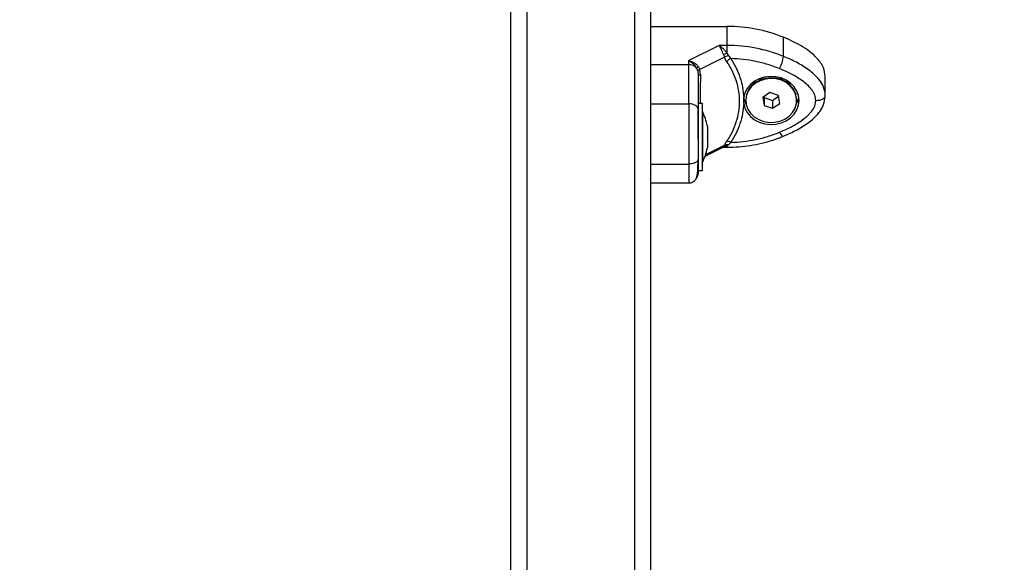
# Model space of a CAD drawing. Units: millimetres. Extents: x 0 to 17, y 0 to 16.4.
# Drawn here: x 5.9 to 6.2, y 3.9 to 4.1 of the extents above; entities that cross this region are included whole.
import ezdxf

# ---------------------------------------------------------------- set-up
doc = ezdxf.new("R2010")
doc.units = ezdxf.units.MM
doc.layers.add('DIASTASEIS', color=253, linetype='Continuous', lineweight=5)
doc.styles.get("Standard").update_dxf_attribs({"font": 'ARIALN.TTF'})
doc.dimstyles.get("Standard").update_dxf_attribs({"dimtxt": 0.18, "dimasz": 0.15, "dimexe": 0.18, "dimexo": 0.0625, "dimgap": 0.09, "dimtad": 0, "dimtih": 1, "dimtoh": 1, "dimdec": 4, "dimzin": 0, "dimdsep": 46, "dimtxsty": 'Standard', "dimblk": 'OBLIQUE', "dimcen": 0.09, "dimadec": 0, "dimazin": 0, "dimtfac": 1, "dimtdec": 4, "dimtofl": 0, "dimtmove": 0, "dimatfit": 3, "dimfxl": 1, "dimtolj": 1, "dimtzin": 0, "dimarcsym": 0})

# ---------------------------------------------------------------- blocks, each defined once
blk = doc.blocks.new('_Oblique')
at = {"color": 0, "linetype": 'ByBlock', "lineweight": -2}
blk.add_line((-0.5, -0.5), (0.5, 0.5), dxfattribs=at)
blk = doc.blocks.new('*D41')
at = {"layer": 'Defpoints', "color": 0}
for p in [(10.5039544817032, 4.598856792026481), (1.737123375993633, 4.149179040622357), (10.5039544817032, 0.1800000000000637)]:
    blk.add_point(p, dxfattribs=at)
at = {"layer": 'DIASTASEIS', "color": 0, "lineweight": -2}
for p, q in [((10.5039544817032, 4.536356792026481), (10.5039544817032, 6.367129046225273e-14)), ((1.737123375993633, 4.086679040622357), (1.737123375993633, 6.367129046225273e-14)), ((1.737123375993633, 0.1800000000000637), (5.839058710567381, 0.1800000000000637)), ((10.5039544817032, 0.1800000000000637), (6.402019147129455, 0.1800000000000637))]:
    blk.add_line(p, q, dxfattribs=at)
at = {"layer": 'DIASTASEIS', "color": 0, "linetype": 'ByBlock', "lineweight": -2, "xscale": 0.15, "yscale": 0.15, "zscale": 0.15, "rotation": 180}
blk.add_blockref('_Oblique', (1.737123375993633, 0.1800000000000637), dxfattribs=at)
at = {"layer": 'DIASTASEIS', "color": 0, "linetype": 'ByBlock', "lineweight": -2, "xscale": 0.15, "yscale": 0.15, "zscale": 0.15}
blk.add_blockref('_Oblique', (10.5039544817032, 0.1800000000000637), dxfattribs=at)
at = {"layer": 'DIASTASEIS', "color": 0, "insert": (6.120538928848418, 0.1800000000000637), "char_height": 0.18, "attachment_point": 5}
blk.add_mtext('\\A1;\\A1;8.80', dxfattribs=at)
blk = doc.blocks.new('*D43')
at = {"layer": 'Defpoints', "color": 0}
for p in [(3.232961444336524, 4.151357026107462), (9.007469200328615, 4.15135702611019), (9.007469200328615, 0.9934940089995052)]:
    blk.add_point(p, dxfattribs=at)
at = {"layer": 'DIASTASEIS', "color": 0, "lineweight": -2}
for p, q in [((3.232961444336524, 4.088857026107462), (3.232961444336524, 0.8134940089995053)), ((9.007469200328615, 4.08885702611019), (9.007469200328615, 0.8134940089995053)), ((3.232961444336524, 0.9934940089995052), (5.838735104051533, 0.9934940089995052)), ((9.007469200328615, 0.9934940089995052), (6.401695540613606, 0.9934940089995052))]:
    blk.add_line(p, q, dxfattribs=at)
at = {"layer": 'DIASTASEIS', "color": 0, "linetype": 'ByBlock', "lineweight": -2, "xscale": 0.15, "yscale": 0.15, "zscale": 0.15, "rotation": 180}
blk.add_blockref('_Oblique', (3.232961444336524, 0.9934940089995052), dxfattribs=at)
at = {"layer": 'DIASTASEIS', "color": 0, "linetype": 'ByBlock', "lineweight": -2, "xscale": 0.15, "yscale": 0.15, "zscale": 0.15}
blk.add_blockref('_Oblique', (9.007469200328615, 0.9934940089995052), dxfattribs=at)
at = {"layer": 'DIASTASEIS', "color": 0, "insert": (6.120215322332569, 0.9934940089995052), "char_height": 0.18, "attachment_point": 5}
blk.add_mtext('\\A1;\\A1;5.80', dxfattribs=at)
blk = doc.blocks.new('U')
at = {"color": 7, "linetype": 'Continuous', "lineweight": 25}
for p, q in [((5044.053644402521, 4487.01195441217), (5044.053644402521, 4487.66208441217)), ((5044.097644402521, 4487.66208441217), (5044.097644402521, 4487.01195441217)), ((5044.058644402521, 4487.65958441217), (5044.058644402521, 4487.00945441217)), ((5044.092644402521, 4487.00945441217), (5044.092644402521, 4487.65958441217)), ((5044.097644402521, 4487.649759375688), (5044.121658821454, 4487.649759375666)), ((5044.139499038775, 4487.640314943344), (5044.139499038775, 4487.646314943343)), ((5044.119217857185, 4487.643759375649), (5044.109644402517, 4487.638972648315)), ((5044.121658821601, 4487.643759375643), (5044.119217857192, 4487.643759375646)), ((5044.121658821601, 4487.643759375643), (5044.121658821592, 4487.641348127696)), ((5044.109644402522, 4487.637752166103), (5044.109644402522, 4487.638972648315)), ((5044.120866781976, 4487.64002831068), (5044.113117905117, 4487.636153872251)), ((5044.120557655559, 4487.640936455633), (5044.120866781976, 4487.64002831068)), ((5044.121563298999, 4487.638642665726), (5044.120866781976, 4487.64002831068)), ((5044.121658821598, 4487.64134812769), (5044.122139924809, 4487.64053727981)), ((5044.122139924809, 4487.64053727981), (5044.122871951129, 4487.639644955532)), ((5044.097644402521, 4487.637752166154), (5044.109644402522, 4487.637752166103)), ((5044.11214402164, 4487.6365907277), (5044.112496868188, 4487.635715751499)), ((5044.112496868188, 4487.635715751499), (5044.112644402521, 4487.634531181228)), ((5044.112709268337, 4487.63701226201), (5044.113117905117, 4487.636153872251)), ((5044.11333575039, 4487.634528891423), (5044.113117905117, 4487.636153872251)), ((5044.130619062857, 4487.632657745624), (5044.129721867782, 4487.631311953012)), ((5044.14156693726, 4487.631311953012), (5044.140669742186, 4487.632657745624)), ((5044.152644402521, 4487.62795441217), (5044.152644402521, 4487.63395441217)), ((5044.126955292972, 4487.625561996106), (5044.126955292725, 4487.627346828207)), ((5044.127644402522, 4487.62665441217), (5044.127644402522, 4487.62645441217)), ((5044.128025594309, 4487.628767542803), (5044.127850173887, 4487.62850441217)), ((5044.127850173887, 4487.62850441217), (5044.127907883499, 4487.628417847754)), ((5044.135216453796, 4487.62892678854), (5044.132958051788, 4487.627369638811)), ((5044.132958051788, 4487.627369638811), (5044.133386000514, 4487.624897262441)), ((5044.133344643893, 4487.627636190908), (5044.133386000514, 4487.62739726244)), ((5044.133386000514, 4487.62739726244), (5044.133386000514, 4487.624897262441)), ((5044.133386000514, 4487.62739726244), (5044.136072351247, 4487.6264820358)), ((5044.137902804528, 4487.628011561899), (5044.135216453796, 4487.62892678854)), ((5044.136072351247, 4487.6264820358), (5044.13794416115, 4487.627772633432)), ((5044.136072351247, 4487.6264820358), (5044.136072351247, 4487.6239820358)), ((5044.138330753254, 4487.625539185529), (5044.137902804528, 4487.628011561899)), ((5044.143438631155, 4487.62850441217), (5044.143263210733, 4487.628767542803)), ((5044.143380921544, 4487.628417847754), (5044.143438631155, 4487.62850441217)), ((5044.143644402521, 4487.62645441217), (5044.143644402521, 4487.62665441217)), ((5044.097644402521, 4487.625387625216), (5044.109644402522, 4487.625387625216)), ((5044.113944402521, 4487.625454734412), (5044.112644402521, 4487.625454734412)), ((5044.112644402521, 4487.614270046479), (5044.112644402521, 4487.623425044115)), ((5044.113944402521, 4487.614270046479), (5044.113944402521, 4487.625454734412)), ((5044.133386000514, 4487.624897262441), (5044.136072351247, 4487.6239820358)), ((5044.136072351247, 4487.6239820358), (5044.138330753254, 4487.625539185529)), ((5044.113954402521, 4487.622954734412), (5044.113944402521, 4487.622954734412)), ((5044.113954402521, 4487.622954734412), (5044.113954402521, 4487.606954734411)), ((5044.097783529635, 4487.617659165289), (5044.097644402521, 4487.617659165289)), ((5044.115517466264, 4487.618400903973), (5044.115517466264, 4487.617857035496)), ((5044.115517466264, 4487.617782875474), (5044.115517466264, 4487.614796677136)), ((5044.113944402521, 4487.604454734412), (5044.113944402521, 4487.614270046479)), ((5044.115517466264, 4487.614663437802), (5044.115517466264, 4487.611894376051)), ((5044.139354356153, 4487.61516672503), (5044.139366284914, 4487.61517229298)), ((5044.114805128903, 4487.608935050183), (5044.120271585195, 4487.611668278329)), ((5044.115517466264, 4487.611835296739), (5044.115517466264, 4487.611508564849)), ((5044.120260800959, 4487.611662978172), (5044.120613997462, 4487.61174756157)), ((5044.120866782048, 4487.612407011077), (5044.120557655586, 4487.611907502853)), ((5044.120609500907, 4487.611747524904), (5044.121658821602, 4487.611747524908)), ((5044.120866782048, 4487.612407011077), (5044.121563299056, 4487.613574810742)), ((5044.122139924883, 4487.612519078875), (5044.121658821598, 4487.612061077492)), ((5044.122871951188, 4487.613263868809), (5044.122139924883, 4487.612519078875)), ((5044.097644402521, 4487.60645441217), (5044.109644402522, 4487.60645441217)), ((5044.113944402521, 4487.606954734411), (5044.113954402521, 4487.606954734411)), ((5044.112644402521, 4487.604454734412), (5044.113944402521, 4487.604454734412)), ((5044.097644402521, 4487.600538168069), (5044.109644402522, 4487.600538168069))]:
    blk.add_line(p, q, dxfattribs=at)
at = {"color": 8, "linetype": 'Continuous', "lineweight": 25}
for p, q in [((5044.11498698362, 4487.609467111863), (5044.120866782048, 4487.612407011077)), ((5044.120270479516, 4487.611670183865), (5044.120557655584, 4487.61190750285)), ((5044.121658821598, 4487.612061077492), (5044.121658821605, 4487.611747525259))]:
    blk.add_line(p, q, dxfattribs=at)
at = {"color": 7, "linetype": 'Continuous', "lineweight": 25, "flags": 128}
for points in [[(5044.121658821454, 4487.649759375666), (5044.121658821601, 4487.646399375643), (5044.121658821601, 4487.643759375643)], [(5044.126955292972, 4487.625561996106), (5044.12733752479, 4487.624073506507), (5044.128056126022, 4487.622681426638), (5044.129081998431, 4487.621442125824), (5044.130373601489, 4487.620405786924), (5044.131878634466, 4487.619614374288), (5044.133536154242, 4487.619099934494), (5044.135279043066, 4487.618883298688), (5044.137036726345, 4487.618973239081), (5044.138738030422, 4487.619366113728), (5044.140314064592, 4487.620046014), (5044.141701010691, 4487.620985408777), (5044.142842707275, 4487.622146259258), (5044.14369292376, 4487.623481559264), (5044.144217232431, 4487.624937238649), (5044.14439440252, 4487.62645435276), (5044.1442172599, 4487.627971469278), (5044.143692977585, 4487.629427155783), (5044.142842785276, 4487.630762467333), (5044.14170110971, 4487.631923333318), (5044.140314180619, 4487.632862746929), (5044.13873815876, 4487.633542668603), (5044.137036861796, 4487.63393556635), (5044.135279180146, 4487.634025530612), (5044.133536287401, 4487.633808918474), (5044.13187875831, 4487.633294501186), (5044.130373711004, 4487.632503108988), (5044.129082089183, 4487.631466787628), (5044.128056194335, 4487.630227500745), (5044.127337567899, 4487.628835430633), (5044.126955309131, 4487.627346946225)], [(5044.130661523387, 4487.631874576988), (5044.129432591882, 4487.630820194624), (5044.128494117738, 4487.629561673125), (5044.127889982964, 4487.628157859557), (5044.127648436231, 4487.626674394683), (5044.127780771993, 4487.62518064367), (5044.12828080238, 4487.623746452658), (5044.129125146525, 4487.622438882822), (5044.130274323835, 4487.621319074676), (5044.131674600056, 4487.620439389203), (5044.133260499828, 4487.619840959519), (5044.13495786824, 4487.619551767531), (5044.136687338233, 4487.619585335534), (5044.13836804171, 4487.619940093927), (5044.139921390847, 4487.6205994546), (5044.141274752763, 4487.621532586581), (5044.142364845758, 4487.622695857658), (5044.143140698298, 4487.624034874566), (5044.143566032379, 4487.625487026363), (5044.143620959851, 4487.626984412045), (5044.143302912369, 4487.628457015522), (5044.142626761477, 4487.629835979493), (5044.141624123241, 4487.631056825133), (5044.140341879911, 4487.632062467058), (5044.138839987758, 4487.63280588257), (5044.137188673591, 4487.633252310386), (5044.135465151026, 4487.633380876036), (5044.133750010061, 4487.633185567933), (5044.132123448782, 4487.632675518468), (5044.130661523387, 4487.631874576988)], [(5044.143644402521, 4487.62665441217), (5044.143620959851, 4487.627184412045), (5044.143302912369, 4487.628657015523), (5044.142626761477, 4487.630035979492), (5044.141624123241, 4487.631256825133), (5044.140341879911, 4487.632262467058), (5044.138839987758, 4487.633005882571), (5044.137188673591, 4487.633452310385), (5044.135465151026, 4487.633580876035), (5044.133750010061, 4487.633385567933), (5044.132123448782, 4487.632875518469), (5044.130661523387, 4487.632074576987)], [(5044.132955575803, 4487.633679337475), (5044.132697529219, 4487.633499654657), (5044.131975675636, 4487.63281114261)], [(5044.13931312941, 4487.632811142606), (5044.138591275824, 4487.633499654657), (5044.138430672822, 4487.633614644736)], [(5044.143508198721, 4487.625181400434), (5044.143993121014, 4487.626235921563), (5044.144313985364, 4487.62747941217)], [(5044.112644402521, 4487.623672730508), (5044.112586758362, 4487.624007289868), (5044.112416041119, 4487.6243289923), (5044.112138811358, 4487.62462547496), (5044.111765722865, 4487.624885344185), (5044.11131111322, 4487.625098613346), (5044.110792452819, 4487.625257086629), (5044.110229673487, 4487.625354673995), (5044.109644402522, 4487.625387625216)]]:
    blk.add_lwpolyline(points, dxfattribs=at)
at = {"color": 8, "linetype": 'Continuous', "lineweight": 25, "flags": 128}
blk.add_lwpolyline([(5044.138224737528, 4487.616445926329), (5044.138473341368, 4487.616015887127), (5044.138712391503, 4487.615660018249), (5044.138932701369, 4487.615391995538), (5044.139125804581, 4487.615222118953), (5044.139284280292, 4487.615156916759), (5044.139354356153, 4487.61516672503)], dxfattribs=at)
at = {"color": 7, "linetype": 'Continuous', "lineweight": 25}
for centre, radius, start, end in [((5044.12174377151, 4487.602276019552), 0.04748343210317361, 68.04208073320781, 90.10250485470097), ((5044.121743771711, 4487.596276020279), 0.04748343135375059, 68.04208062985967, 90.10250492106762), ((5044.111286241615, 4487.66741478056), 0.0280546040249772, 289.2977571924482, 291.6988594709075), ((5044.124789062375, 4487.635786381576), 0.004308585441455568, 116.4202312041964, 138.476397672841), ((5044.129350710969, 4487.641535328339), 0.01022144298959901, 330.2475360320299, 353.1428360492491), ((5044.109704564245, 4487.634611116137), 0.003141626063107538, 39.05921492709302, 91.0972736774702), ((5044.115374636152, 4487.632848454201), 0.004943832628386062, 122.6244245675574, 130.8032519933838), ((5044.113231224475, 4487.707338457201), 0.07280964080765825, 269.5382097076077, 270.0822541599264), ((5044.134208802994, 4487.626550174167), 0.006565228033445991, 122.7049647585883, 179.0902603009063), ((5044.133770006981, 4487.628574013449), 0.006883512426736242, 191.4850242258873, 209.5287849753778), ((5044.098062297258, 4487.614954734411), 0.01779210526315842, 11.168261992164, 26.72043689249939), ((5044.098062297258, 4487.614954734411), 0.01779210526315824, 333.2795631114336, 348.831738007836), ((5044.121331278727, 4487.61038504035), 0.001707742614632672, 78.94222508977326, 116.9369165913007), ((5044.121699340062, 4487.611238048745), 0.002340718646886179, 59.93633327247708, 93.33187003902466), ((5044.109661169501, 4487.60365657017), 0.002983233130722296, 318.9618057185598, 359.9844173830917)]:
    blk.add_arc(centre, radius, start, end, dxfattribs=at)
for points, knots in [([(5044.152644402521, 4487.63395441217), (5044.152526404314, 4487.634899013224), (5044.152334691186, 4487.636433718091), (5044.151219130551, 4487.638344123482), (5044.149802295126, 4487.640107689573), (5044.147732822679, 4487.641917017945), (5044.144263460885, 4487.644207184309), (5044.141379924998, 4487.64548284769), (5044.139499038775, 4487.646314943343)], [0, 0, 0, 0, 0.1598368344449892, 0.2596888569487339, 0.359730819409411, 0.5246093635101724, 0.6899099808792128, 0.9999999999999999, 0.9999999999999999, 0.9999999999999999, 0.9999999999999999]), ([(5044.120557655557, 4487.64093645564), (5044.12046033262, 4487.641207555064), (5044.120251876906, 4487.641788222133), (5044.119917789048, 4487.642570502008), (5044.119568028019, 4487.643264884438), (5044.119335121311, 4487.643593781964), (5044.119217857192, 4487.643759375644)], [0, 0, 0, 0, 0.2307805119939564, 0.4943081078109851, 0.7453937039371787, 1, 1, 1, 1]), ([(5044.119217857192, 4487.643759375648), (5044.119656914178, 4487.643463592318), (5044.120322483474, 4487.643015212476), (5044.12113147465, 4487.642099592878), (5044.121490505544, 4487.641587976727), (5044.121658821599, 4487.641348127697)], [0, 0, 0, 0, 0.5072996828336852, 0.769018836629184, 1, 1, 1, 1]), ([(5044.109644402522, 4487.638972648312), (5044.1101237007, 4487.638696542461), (5044.110849871404, 4487.638278222531), (5044.111678902157, 4487.637372512234), (5044.111995561659, 4487.636840262973), (5044.112144021636, 4487.636590727706)], [0, 0, 0, 0, 0.5076930525752056, 0.7691909513358122, 0.9999999999999999, 0.9999999999999999, 0.9999999999999999, 0.9999999999999999]), ([(5044.109644402528, 4487.638972648312), (5044.109943025286, 4487.638898044577), (5044.110537375444, 4487.638749560445), (5044.111396206028, 4487.638309460815), (5044.112155956394, 4487.637739496642), (5044.112533149528, 4487.637243740292), (5044.112709268331, 4487.637012262019)], [0, 0, 0, 0, 0.2542754194450151, 0.5060854588317201, 0.7693817040660299, 1, 1, 1, 1]), ([(5044.122139924809, 4487.64053727981), (5044.121876181352, 4487.640447833872), (5044.121405210891, 4487.640288108982), (5044.121031301922, 4487.640107693494), (5044.120866781976, 4487.64002831068)], [0, 0, 0, 0, 0.560000000000489, 1, 1, 1, 1]), ([(5044.121563298999, 4487.638642665726), (5044.122170675513, 4487.637686881424), (5044.123383023166, 4487.635779097986), (5044.124618603272, 4487.632665883159), (5044.12539016658, 4487.629446278553), (5044.125643345553, 4487.626152040377), (5044.125387314623, 4487.622854598782), (5044.124613722081, 4487.619620484519), (5044.123379625556, 4487.616483990308), (5044.122170010481, 4487.614546570214), (5044.121563299056, 4487.613574810742)], [0, 0, 0, 0, 0.1251113393551718, 0.2497272038249525, 0.3754655580781037, 0.5002978609475834, 0.6254272683507022, 0.7508587178786172, 0.8750372201052902, 1, 1, 1, 1]), ([(5044.138224737528, 4487.63646289801), (5044.137009687754, 4487.636920077856), (5044.13457837919, 4487.637834892458), (5044.130750389577, 4487.638782073807), (5044.126841216755, 4487.639438324198), (5044.124195139771, 4487.63957607321), (5044.122871951129, 4487.639644955532)], [0, 0, 0, 0, 0.2498763428689327, 0.5000013211817063, 0.7499722886811516, 1, 1, 1, 1]), ([(5044.122871951129, 4487.639644955532), (5044.123458839216, 4487.638692436087), (5044.12462928679, 4487.636792799513), (5044.125853446227, 4487.633729925691), (5044.126696586298, 4487.630574732701), (5044.126869201318, 4487.628421000854), (5044.12695529297, 4487.627346828214)], [0, 0, 0, 0, 0.2503768142520053, 0.499333589119399, 0.7502928877447093, 1, 1, 1, 1]), ([(5044.152644402521, 4487.62795441217), (5044.152532005593, 4487.628865026069), (5044.152317396174, 4487.630603741904), (5044.150910721686, 4487.632829886775), (5044.149249787599, 4487.634621518845), (5044.146853324296, 4487.636561412934), (5044.143630721505, 4487.638522611262), (5044.140860730677, 4487.639724238722), (5044.139499038775, 4487.640314943344)], [0, 0, 0, 0, 0.1541781256382955, 0.2943859619705541, 0.4232579171542579, 0.5442927314591575, 0.7759801617986182, 1, 1, 1, 1]), ([(5044.109644402522, 4487.625387625216), (5044.109644402522, 4487.626760833619), (5044.109644402522, 4487.629515430487), (5044.109644402522, 4487.632862170353), (5044.109644402522, 4487.635631599994), (5044.109644402522, 4487.637046711507), (5044.109644402522, 4487.637752166103)], [0, 0, 0, 0, 0.279257602082755, 0.5601787131531104, 0.7807424041188205, 1, 1, 1, 1]), ([(5044.113117905117, 4487.636153872251), (5044.112940322908, 4487.636059585494), (5044.112623211819, 4487.635891216285), (5044.112535473187, 4487.635769365739), (5044.112496868188, 4487.635715751499)], [0, 0, 0, 0, 0.5600000000002789, 1, 1, 1, 1]), ([(5044.149644402522, 4487.62645441217), (5044.149576900065, 4487.627035742967), (5044.149472949249, 4487.627930966848), (5044.148896993099, 4487.629063522007), (5044.148160231451, 4487.630155793687), (5044.147012737733, 4487.631372778909), (5044.145305922109, 4487.632757447886), (5044.143231542768, 4487.63408794611), (5044.140808073692, 4487.635365424235), (5044.139089134371, 4487.636095677948), (5044.138224737528, 4487.63646289801)], [0, 0, 0, 0, 0.1180332667515291, 0.1817660439461928, 0.250252990441988, 0.3755907345298631, 0.5000673857043677, 0.6622670735017532, 0.8301654560147513, 1, 1, 1, 1]), ([(5044.112644402521, 4487.634531181228), (5044.112644402521, 4487.633801245745), (5044.112644402521, 4487.632340648465), (5044.112644402521, 4487.629730179723), (5044.112644402521, 4487.626868322155), (5044.112644402521, 4487.624738008311), (5044.112644402521, 4487.623672730508)], [0, 0, 0, 0, 0.2498763432029939, 0.5000013218551932, 0.7499722890159838, 1, 1, 1, 1]), ([(5044.138224737528, 4487.616445926329), (5044.138880657586, 4487.616721598181), (5044.140156023832, 4487.617257612547), (5044.142029499473, 4487.618179106727), (5044.143795744788, 4487.619172297289), (5044.145323708176, 4487.620189186618), (5044.146551648814, 4487.621157132386), (5044.147516516195, 4487.622059090242), (5044.148506872763, 4487.623205212978), (5044.149423675282, 4487.624642735821), (5044.149573602082, 4487.625873299103), (5044.149644402522, 4487.62645441217)], [0, 0, 0, 0, 0.1286416419133162, 0.2501298835116011, 0.3799767775687234, 0.5000233526376368, 0.5897402606261285, 0.6728074646932748, 0.749953500944269, 0.8819196947981283, 1, 1, 1, 1]), ([(5044.139365994595, 4487.615172140422), (5044.140854346605, 4487.615822393709), (5044.14379679845, 4487.617107935685), (5044.147155923134, 4487.619232915224), (5044.149520787584, 4487.621271603007), (5044.151071767796, 4487.623078495609), (5044.152304526657, 4487.625227972305), (5044.152496248139, 4487.626851163429), (5044.152594318626, 4487.627681467591)], [0, 0, 0, 0, 0.2455040061727332, 0.4853581084299062, 0.6057532400288249, 0.7305705293009753, 0.8621798703761067, 0.9999999999999999, 0.9999999999999999, 0.9999999999999999, 0.9999999999999999]), ([(5044.149644402522, 4487.62645441217), (5044.150069519353, 4487.626480856124), (5044.150954211951, 4487.626535887513), (5044.15196047876, 4487.626941635391), (5044.152546160557, 4487.627446241306), (5044.152612516728, 4487.627789478262), (5044.152644402521, 4487.62795441217)], [0, 0, 0, 0, 0.2702613318129853, 0.5624293896419914, 0.7897364218593563, 1, 1, 1, 1]), ([(5044.109644402522, 4487.625387625216), (5044.109644402522, 4487.624116074645), (5044.109644402522, 4487.62152945177), (5044.109644402522, 4487.617956952047), (5044.109644402522, 4487.614818826306), (5044.109644402522, 4487.612196727192), (5044.109644402522, 4487.609267245077), (5044.109644402522, 4487.607421224533), (5044.109644402522, 4487.60645441217)], [0, 0, 0, 0, 0.2240198382012932, 0.4557072685408451, 0.5767420828456088, 0.7056140380293833, 0.8458218743616741, 1, 1, 1, 1]), ([(5044.112644402521, 4487.623672730508), (5044.112644402521, 4487.623069344192), (5044.112644402521, 4487.621896109255), (5044.112644402521, 4487.620038076172), (5044.112644402521, 4487.618161420276), (5044.112644402521, 4487.616379853856), (5044.112644402521, 4487.6147975023), (5044.112644402521, 4487.613412926116), (5044.112644402521, 4487.611771674658), (5044.112644402521, 4487.609876028347), (5044.112644402521, 4487.608570796261), (5044.112644402521, 4487.60795441217)], [0, 0, 0, 0, 0.1285897376266511, 0.2500321417667191, 0.3799439084712032, 0.5000461442914074, 0.5897753775637162, 0.6728526458950552, 0.7500069187134015, 0.8819430199817341, 1, 1, 1, 1]), ([(5044.126955292972, 4487.625561996106), (5044.126868640376, 4487.624483095936), (5044.126695510175, 4487.622327474354), (5044.125851084918, 4487.619172799034), (5044.124628373996, 4487.616114552546), (5044.123458955129, 4487.614216579386), (5044.122871951188, 4487.613263868809)], [0, 0, 0, 0, 0.2508054648865721, 0.5011044467413494, 0.7495733445258544, 0.9999999999999999, 0.9999999999999999, 0.9999999999999999, 0.9999999999999999]), ([(5044.115517466264, 4487.617782875474), (5044.115516964326, 4487.617809502818), (5044.115516448404, 4487.617836871987), (5044.115517439404, 4487.617856503398), (5044.115517466264, 4487.617857035496)], [0, 0, 0, 0, 0.972895568037234, 1, 1, 1, 1]), ([(5044.115517466264, 4487.614663437802), (5044.115516964323, 4487.614706656809), (5044.115516448514, 4487.61475106966), (5044.115517439623, 4487.614795483273), (5044.115517466264, 4487.614796677136)], [0, 0, 0, 0, 0.973119438110099, 1, 1, 1, 1]), ([(5044.121658821605, 4487.611747524908), (5044.122314849093, 4487.611755619717), (5044.124188359967, 4487.611778737212), (5044.127271171197, 4487.612032620712), (5044.130872363318, 4487.612593333277), (5044.134403339912, 4487.613432883335), (5044.137223650421, 4487.61432829282), (5044.138844813257, 4487.614966217041), (5044.139354079145, 4487.615166612113)], [0, 0, 0, 0, 0.1078110083644983, 0.3078912091784948, 0.5080346722129933, 0.7081857734542113, 0.908330596050218, 1, 1, 1, 1]), ([(5044.122871951188, 4487.613263868809), (5044.124194346983, 4487.613332606384), (5044.126840454404, 4487.61347014993), (5044.13074883503, 4487.614126428334), (5044.134577516335, 4487.615073945248), (5044.137008905152, 4487.615988564703), (5044.138224737528, 4487.616445926329)], [0, 0, 0, 0, 0.2498763398140281, 0.5000013151692684, 0.749972285677268, 1, 1, 1, 1]), ([(5044.115517466264, 4487.611835296739), (5044.115516964349, 4487.611851854165), (5044.115516447801, 4487.611868894309), (5044.115517438208, 4487.611893674084), (5044.115517466264, 4487.611894376051)], [0, 0, 0, 0, 0.9716717574729717, 1, 1, 1, 1]), ([(5044.120866782048, 4487.612407011077), (5044.121081171411, 4487.612482894257), (5044.121464009558, 4487.612618399936), (5044.1219333952, 4487.612549426977), (5044.122139924883, 4487.612519078875)], [0, 0, 0, 0, 0.5599999999993902, 1, 1, 1, 1]), ([(5044.112644402521, 4487.60795441217), (5044.112591514614, 4487.607741853754), (5044.112481451835, 4487.607299507455), (5044.11166995608, 4487.606796374051), (5044.110660744251, 4487.606503533152), (5044.109974270336, 4487.606470355066), (5044.109644402522, 4487.60645441217)], [0, 0, 0, 0, 0.2702613318132105, 0.5624293896422944, 0.7897364218595428, 1, 1, 1, 1]), ([(5044.109644402522, 4487.600500188626), (5044.109757110448, 4487.600504129169), (5044.109994351211, 4487.600512423682), (5044.110478691156, 4487.600603981472), (5044.111367976698, 4487.600971083222), (5044.112066524023, 4487.601857104571), (5044.112389752078, 4487.603095106873), (5044.112513059416, 4487.604705338133), (5044.112566856944, 4487.606174717273), (5044.112584988266, 4487.607169535233), (5044.112594318626, 4487.607681467592)], [0, 0, 0, 0, 0.02170001003774731, 0.04567670640864733, 0.10598185833156, 0.2949295580418343, 0.5879208599548919, 0.7788608934582677, 0.8862020300435066, 1, 1, 1, 1]), ([(5044.112644402521, 4487.60795441217), (5044.112644402521, 4487.607406732172), (5044.112644402521, 4487.606563321995), (5044.112644402521, 4487.605718644298), (5044.112644402521, 4487.604994469314), (5044.112644402521, 4487.604351510558), (5044.112644402521, 4487.603820560933), (5044.112644402521, 4487.603527365187), (5044.112644402521, 4487.603461535468), (5044.112644402521, 4487.603590760326), (5044.112644402521, 4487.603655758826)], [0, 0, 0, 0, 0.1180563753616281, 0.181803149156463, 0.2503065060343648, 0.3757519842888391, 0.5000901959703059, 0.6622136408883835, 0.8300976551167466, 1, 1, 1, 1])]:
    blk.add_open_spline(points, degree=3, knots=knots, dxfattribs=at)
at = {"color": 8, "linetype": 'Continuous', "lineweight": 25}
for points, knots in [([(5044.11333575039, 4487.634528891423), (5044.11331875113, 4487.63326414886), (5044.113284859296, 4487.630742601374), (5044.113257792996, 4487.627688149564), (5044.113249572747, 4487.625978036986), (5044.113247057312, 4487.625454734412)], [0, 0, 0, 0, 0.4112030399510753, 0.8198253325687402, 1, 1, 1, 1]), ([(5044.121658821598, 4487.612061077491), (5044.121491264628, 4487.611965914647), (5044.121162449807, 4487.611779166504), (5044.120792935727, 4487.611766595163), (5044.120611718086, 4487.611760429908)], [0, 0, 0, 0, 0.5095785217591853, 1, 1, 1, 1]), ([(5044.109644402522, 4487.60645441217), (5044.109644402522, 4487.605601886302), (5044.109644402522, 4487.603969762679), (5044.109644402522, 4487.602446816118), (5044.109644402522, 4487.601481228006), (5044.109644402522, 4487.600757165415), (5044.109644402522, 4487.600448457172), (5044.109644402522, 4487.600518121225), (5044.109644402522, 4487.600524826474)], [0, 0, 0, 0, 0.1921173533185308, 0.3678003008851039, 0.5289072439861149, 0.6799221206240955, 0.9691921207422473, 1, 1, 1, 1])]:
    blk.add_open_spline(points, degree=3, knots=knots, dxfattribs=at)
blk = doc.blocks.new('I')
blk.add_blockref('U', (0, 0))

msp = doc.modelspace()

# ---------------------------------------------------------------- block references
msp.add_blockref('I', (-5038.038432958183, -4483.593597392049))

# ---------------------------------------------------------------- dimensions: what is measured, and where the dimension line sits
at = {"layer": 'DIASTASEIS'}
for base, p1, p2, picture, middle in [((10.5039544817032, 0.1800000000000637), (1.737123375993633, 4.149179040622357), (10.5039544817032, 4.598856792026481), '*D41', (6.120538928848418, 0.1800000000000637)), ((9.007469200328615, 0.9934940089995052), (3.232961444336524, 4.151357026107462), (9.007469200328615, 4.15135702611019), '*D43', (6.120215322332569, 0.9934940089995052))]:
    dim = msp.add_linear_dim(base=base, p1=p1, p2=p2, text='\\A1;<>0', dimstyle='Standard', override={"dimdec": 1, "dimtxsty": 'Standard'}, dxfattribs=at)
    dim.commit()
    dim.dimension.update_dxf_attribs({"geometry": picture, "text_midpoint": middle, "dimtype": 160})

doc.saveas('drawing.dxf')
